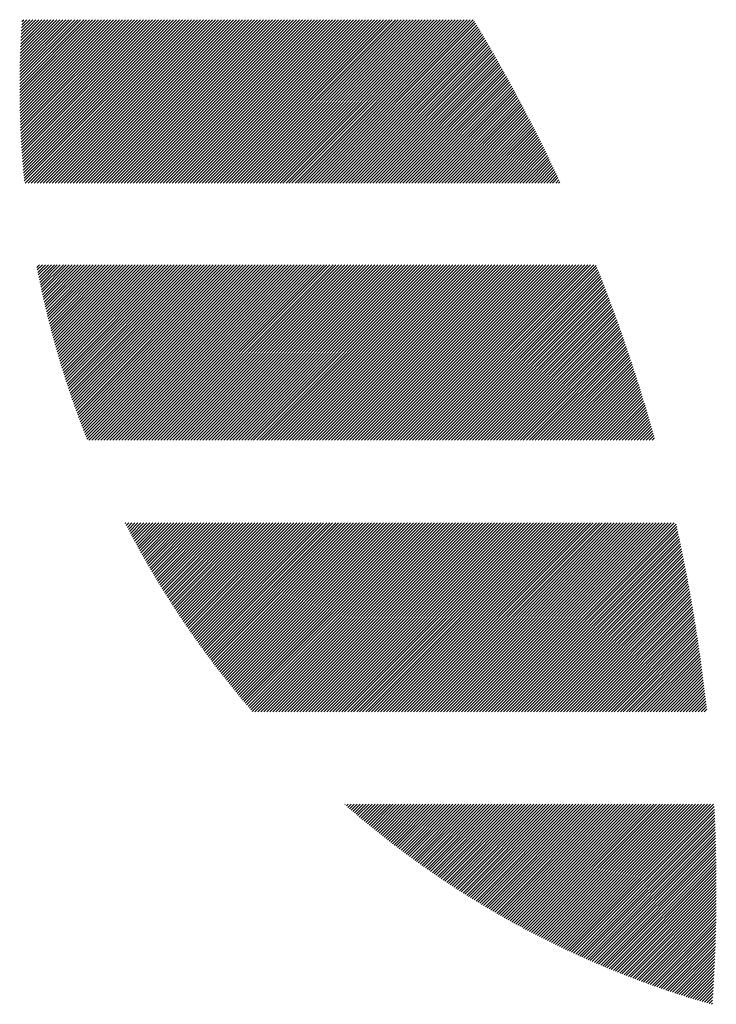
# Model space of a CAD drawing. Units: millimetres. Extents: x -532 to 553, y -403 to 363.
# Drawn here: x -526 to -504, y -320 to -289 of the extents above; entities that cross this region are included whole.
import ezdxf

# ---------------------------------------------------------------- set-up
doc = ezdxf.new("R2010")
doc.units = ezdxf.units.MM
doc.layers.add('CAXA0', color=7, linetype='Continuous', lineweight=70)
doc.layers.add('CAXA5', color=4, linetype='Continuous', lineweight=25)

# ---------------------------------------------------------------- blocks, each defined once
blk = doc.blocks.new('CAXBLOCK33')
at = {"layer": 'CAXA0', "color": 0, "linetype": 'Continuous', "lineweight": 25}
for p, q in [((-525.563, -291.322), (-523.361, -289.12)), ((-525.563, -291.227), (-523.455, -289.12)), ((-525.563, -291.133), (-523.549, -289.12)), ((-525.562, -291.509), (-523.172, -289.12)), ((-525.562, -291.415), (-523.267, -289.12)), ((-525.562, -291.038), (-523.644, -289.12)), ((-525.561, -291.602), (-523.078, -289.12)), ((-525.561, -290.943), (-523.738, -289.12)), ((-525.56, -290.848), (-523.832, -289.12)), ((-525.559, -291.695), (-522.984, -289.12)), ((-525.559, -290.752), (-523.927, -289.12)), ((-525.558, -291.788), (-522.889, -289.12)), ((-525.557, -290.656), (-524.021, -289.12)), ((-525.556, -291.881), (-522.795, -289.12)), ((-525.555, -290.559), (-524.115, -289.12)), ((-525.554, -291.973), (-522.701, -289.12)), ((-525.553, -290.463), (-524.21, -289.12)), ((-525.552, -292.065), (-522.606, -289.12)), ((-525.55, -290.366), (-524.304, -289.12)), ((-525.549, -292.157), (-522.512, -289.12)), ((-525.547, -290.268), (-524.398, -289.12)), ((-525.546, -292.248), (-522.418, -289.12)), ((-525.544, -290.171), (-524.492, -289.12)), ((-525.543, -292.339), (-522.324, -289.12)), ((-525.54, -290.073), (-524.587, -289.12)), ((-525.539, -292.43), (-522.229, -289.12)), ((-525.536, -292.52), (-522.135, -289.12)), ((-525.536, -289.974), (-524.681, -289.12)), ((-525.532, -292.611), (-522.041, -289.12)), ((-525.531, -289.876), (-524.775, -289.12)), ((-525.528, -292.701), (-521.946, -289.12)), ((-525.527, -289.777), (-524.87, -289.12)), ((-525.523, -292.791), (-521.852, -289.12)), ((-525.522, -289.678), (-524.964, -289.12)), ((-525.518, -292.88), (-521.758, -289.12)), ((-525.516, -289.578), (-525.058, -289.12)), ((-525.513, -292.97), (-521.663, -289.12)), ((-525.511, -289.478), (-525.153, -289.12)), ((-525.508, -293.059), (-521.569, -289.12)), ((-525.505, -289.377), (-525.247, -289.12)), ((-525.503, -293.147), (-521.475, -289.12)), ((-525.498, -289.277), (-525.341, -289.12)), ((-525.497, -293.236), (-521.381, -289.12)), ((-525.491, -293.324), (-521.286, -289.12)), ((-525.491, -289.176), (-525.435, -289.12)), ((-525.485, -293.412), (-521.192, -289.12)), ((-525.478, -293.5), (-521.098, -289.12)), ((-525.471, -293.588), (-521.003, -289.12)), ((-525.464, -293.675), (-520.909, -289.12)), ((-525.457, -293.762), (-520.815, -289.12)), ((-525.45, -293.849), (-520.72, -289.12)), ((-525.442, -293.936), (-520.626, -289.12)), ((-525.434, -294.022), (-520.532, -289.12)), ((-525.426, -294.108), (-520.438, -289.12)), ((-525.418, -294.194), (-520.343, -289.12)), ((-525.387, -294.258), (-520.249, -289.12)), ((-525.293, -294.258), (-520.155, -289.12)), ((-525.199, -294.258), (-520.06, -289.12)), ((-525.104, -294.258), (-519.966, -289.12)), ((-525.01, -294.258), (-519.872, -289.12)), ((-524.916, -294.258), (-519.777, -289.12)), ((-524.821, -294.258), (-519.683, -289.12)), ((-524.727, -294.258), (-519.589, -289.12)), ((-524.633, -294.258), (-519.495, -289.12)), ((-524.538, -294.258), (-519.4, -289.12)), ((-524.444, -294.258), (-519.306, -289.12)), ((-524.35, -294.258), (-519.212, -289.12)), ((-524.256, -294.258), (-519.117, -289.12)), ((-524.161, -294.258), (-519.023, -289.12)), ((-524.067, -294.258), (-518.929, -289.12)), ((-523.973, -294.258), (-518.834, -289.12)), ((-523.878, -294.258), (-518.74, -289.12)), ((-523.784, -294.258), (-518.646, -289.12)), ((-523.69, -294.258), (-518.552, -289.12)), ((-523.595, -294.258), (-518.457, -289.12)), ((-523.501, -294.258), (-518.363, -289.12)), ((-523.407, -294.258), (-518.269, -289.12)), ((-523.313, -294.258), (-518.174, -289.12)), ((-523.218, -294.258), (-518.08, -289.12)), ((-523.124, -294.258), (-517.986, -289.12)), ((-523.03, -294.258), (-517.891, -289.12)), ((-522.935, -294.258), (-517.797, -289.12)), ((-522.841, -294.258), (-517.703, -289.12)), ((-522.747, -294.258), (-517.609, -289.12)), ((-522.652, -294.258), (-517.514, -289.12)), ((-522.558, -294.258), (-517.42, -289.12)), ((-522.464, -294.258), (-517.326, -289.12)), ((-522.368, -294.258), (-517.229, -289.12)), ((-522.273, -294.258), (-517.135, -289.12)), ((-522.179, -294.258), (-517.041, -289.12)), ((-522.085, -294.258), (-516.947, -289.12)), ((-521.991, -294.258), (-516.852, -289.12)), ((-521.896, -294.258), (-516.758, -289.12)), ((-521.802, -294.258), (-516.664, -289.12)), ((-521.708, -294.258), (-516.569, -289.12)), ((-521.613, -294.258), (-516.475, -289.12)), ((-521.519, -294.258), (-516.381, -289.12)), ((-521.425, -294.258), (-516.286, -289.12)), ((-521.33, -294.258), (-516.192, -289.12)), ((-521.236, -294.258), (-516.098, -289.12)), ((-521.142, -294.258), (-516.004, -289.12)), ((-521.048, -294.258), (-515.909, -289.12)), ((-520.953, -294.258), (-515.815, -289.12)), ((-520.859, -294.258), (-515.721, -289.12)), ((-520.765, -294.258), (-515.626, -289.12)), ((-520.67, -294.258), (-515.532, -289.12)), ((-520.576, -294.258), (-515.438, -289.12)), ((-520.482, -294.258), (-515.344, -289.12)), ((-520.387, -294.258), (-515.249, -289.12)), ((-520.293, -294.258), (-515.155, -289.12)), ((-520.199, -294.258), (-515.061, -289.12)), ((-520.105, -294.258), (-514.966, -289.12)), ((-520.01, -294.258), (-514.872, -289.12)), ((-519.916, -294.258), (-514.778, -289.12)), ((-519.822, -294.258), (-514.683, -289.12)), ((-519.727, -294.258), (-514.589, -289.12)), ((-519.633, -294.258), (-514.495, -289.12)), ((-519.539, -294.258), (-514.401, -289.12)), ((-519.444, -294.258), (-514.306, -289.12)), ((-519.35, -294.258), (-514.212, -289.12)), ((-519.256, -294.258), (-514.118, -289.12)), ((-519.162, -294.258), (-514.023, -289.12)), ((-519.067, -294.258), (-513.929, -289.12)), ((-518.973, -294.258), (-513.835, -289.12)), ((-518.879, -294.258), (-513.74, -289.12)), ((-518.784, -294.258), (-513.646, -289.12)), ((-518.69, -294.258), (-513.552, -289.12)), ((-518.596, -294.258), (-513.458, -289.12)), ((-518.501, -294.258), (-513.363, -289.12)), ((-518.407, -294.258), (-513.269, -289.12)), ((-518.313, -294.258), (-513.175, -289.12)), ((-518.219, -294.258), (-513.08, -289.12)), ((-518.124, -294.258), (-512.986, -289.12)), ((-518.03, -294.258), (-512.892, -289.12)), ((-517.936, -294.258), (-512.797, -289.12)), ((-517.841, -294.258), (-512.703, -289.12)), ((-517.747, -294.258), (-512.609, -289.12)), ((-517.653, -294.258), (-512.515, -289.12)), ((-517.558, -294.258), (-512.42, -289.12)), ((-517.464, -294.258), (-512.326, -289.12)), ((-517.37, -294.258), (-512.232, -289.12)), ((-517.276, -294.258), (-512.137, -289.12)), ((-517.181, -294.258), (-512.043, -289.12)), ((-517.087, -294.258), (-511.949, -289.12)), ((-516.993, -294.258), (-511.854, -289.12)), ((-516.898, -294.258), (-511.76, -289.12)), ((-516.804, -294.258), (-511.666, -289.12)), ((-516.71, -294.258), (-511.572, -289.12)), ((-516.615, -294.258), (-511.477, -289.12)), ((-516.521, -294.258), (-511.383, -289.12)), ((-516.427, -294.258), (-511.289, -289.12)), ((-516.333, -294.258), (-511.248, -289.174)), ((-516.238, -294.258), (-511.213, -289.233)), ((-516.144, -294.258), (-511.178, -289.291)), ((-516.05, -294.258), (-511.142, -289.35)), ((-515.955, -294.258), (-511.107, -289.409)), ((-515.861, -294.258), (-511.072, -289.468)), ((-515.767, -294.258), (-511.036, -289.528)), ((-515.672, -294.258), (-511.001, -289.587)), ((-515.578, -294.258), (-510.966, -289.646)), ((-515.484, -294.258), (-510.931, -289.705)), ((-515.39, -294.258), (-510.896, -289.765)), ((-515.295, -294.258), (-510.862, -289.824)), ((-515.201, -294.258), (-510.827, -289.884)), ((-515.107, -294.258), (-510.792, -289.943)), ((-515.012, -294.258), (-510.757, -290.003)), ((-514.918, -294.258), (-510.723, -290.063)), ((-514.824, -294.258), (-510.688, -290.123)), ((-514.729, -294.258), (-510.654, -290.182)), ((-514.635, -294.258), (-510.62, -290.242)), ((-514.541, -294.258), (-510.585, -290.302)), ((-514.447, -294.258), (-510.551, -290.362)), ((-514.352, -294.258), (-510.517, -290.422)), ((-514.258, -294.258), (-510.483, -290.483)), ((-514.164, -294.258), (-510.449, -290.543)), ((-514.069, -294.258), (-510.415, -290.603)), ((-513.975, -294.258), (-510.381, -290.664)), ((-513.881, -294.258), (-510.347, -290.724)), ((-513.786, -294.258), (-510.313, -290.785)), ((-513.692, -294.258), (-510.279, -290.845)), ((-513.598, -294.258), (-510.246, -290.906)), ((-513.504, -294.258), (-510.212, -290.967)), ((-513.409, -294.258), (-510.179, -291.027)), ((-513.315, -294.258), (-510.145, -291.088)), ((-513.221, -294.258), (-510.112, -291.149)), ((-513.126, -294.258), (-510.079, -291.21)), ((-513.032, -294.258), (-510.045, -291.271)), ((-512.938, -294.258), (-510.012, -291.332)), ((-512.843, -294.258), (-509.979, -291.393)), ((-512.749, -294.258), (-509.946, -291.455)), ((-512.655, -294.258), (-509.913, -291.516)), ((-512.561, -294.258), (-509.88, -291.577)), ((-512.466, -294.258), (-509.847, -291.639)), ((-512.372, -294.258), (-509.815, -291.7)), ((-512.278, -294.258), (-509.782, -291.762)), ((-512.183, -294.258), (-509.749, -291.824)), ((-512.089, -294.258), (-509.717, -291.885)), ((-511.995, -294.258), (-509.684, -291.947)), ((-511.9, -294.258), (-509.652, -292.009)), ((-511.806, -294.258), (-509.619, -292.071)), ((-511.712, -294.258), (-509.587, -292.133)), ((-511.618, -294.258), (-509.555, -292.195)), ((-511.523, -294.258), (-509.523, -292.257)), ((-511.429, -294.258), (-509.491, -292.32)), ((-511.335, -294.258), (-509.459, -292.382)), ((-511.24, -294.258), (-509.427, -292.444)), ((-511.146, -294.258), (-509.395, -292.507)), ((-511.052, -294.258), (-509.363, -292.569)), ((-510.957, -294.258), (-509.331, -292.632)), ((-510.863, -294.258), (-509.3, -292.694)), ((-510.769, -294.258), (-509.268, -292.757)), ((-510.675, -294.258), (-509.237, -292.82)), ((-510.58, -294.258), (-509.205, -292.883)), ((-510.486, -294.258), (-509.174, -292.946)), ((-510.392, -294.258), (-509.142, -293.009)), ((-510.297, -294.258), (-509.111, -293.072)), ((-510.203, -294.258), (-509.08, -293.135)), ((-510.109, -294.258), (-509.049, -293.198)), ((-510.015, -294.258), (-509.018, -293.261)), ((-509.92, -294.258), (-508.987, -293.324)), ((-509.826, -294.258), (-508.956, -293.388)), ((-509.732, -294.258), (-508.925, -293.451)), ((-509.637, -294.258), (-508.894, -293.515)), ((-509.543, -294.258), (-508.864, -293.579)), ((-509.449, -294.258), (-508.833, -293.642)), ((-509.354, -294.258), (-508.802, -293.706)), ((-509.26, -294.258), (-508.772, -293.77)), ((-509.166, -294.258), (-508.742, -293.834)), ((-509.072, -294.258), (-508.711, -293.898)), ((-508.977, -294.258), (-508.681, -293.962)), ((-508.883, -294.258), (-508.651, -294.026)), ((-508.789, -294.258), (-508.621, -294.09)), ((-508.694, -294.258), (-508.591, -294.154)), ((-508.6, -294.258), (-508.561, -294.219)), ((-525.023, -296.913), (-524.944, -296.834)), ((-525.008, -296.992), (-524.849, -296.834)), ((-524.992, -297.071), (-524.755, -296.834)), ((-524.976, -297.149), (-524.661, -296.834)), ((-524.961, -297.228), (-524.566, -296.834)), ((-524.944, -297.306), (-524.472, -296.834)), ((-524.928, -297.384), (-524.378, -296.834)), ((-524.912, -297.462), (-524.284, -296.834)), ((-524.895, -297.54), (-524.189, -296.834)), ((-524.879, -297.617), (-524.095, -296.834)), ((-524.862, -297.695), (-524.001, -296.834)), ((-524.845, -297.772), (-523.906, -296.834)), ((-524.827, -297.849), (-523.812, -296.834)), ((-524.81, -297.926), (-523.718, -296.834)), ((-524.792, -298.003), (-523.623, -296.834)), ((-524.774, -298.079), (-523.529, -296.834)), ((-524.756, -298.155), (-523.435, -296.834)), ((-524.738, -298.232), (-523.341, -296.834)), ((-524.72, -298.308), (-523.246, -296.834)), ((-524.702, -298.383), (-523.152, -296.834)), ((-524.683, -298.459), (-523.058, -296.834)), ((-524.664, -298.535), (-522.963, -296.834)), ((-524.645, -298.61), (-522.869, -296.834)), ((-524.626, -298.685), (-522.775, -296.834)), ((-524.607, -298.76), (-522.68, -296.834)), ((-524.587, -298.835), (-522.586, -296.834)), ((-524.568, -298.91), (-522.492, -296.834)), ((-524.548, -298.984), (-522.398, -296.834)), ((-524.528, -299.058), (-522.303, -296.834)), ((-524.508, -299.133), (-522.209, -296.834)), ((-524.488, -299.207), (-522.115, -296.834)), ((-524.467, -299.281), (-522.02, -296.834)), ((-524.447, -299.354), (-521.926, -296.834)), ((-524.426, -299.428), (-521.832, -296.834)), ((-524.405, -299.501), (-521.737, -296.834)), ((-524.384, -299.574), (-521.643, -296.834)), ((-524.363, -299.648), (-521.549, -296.834)), ((-524.341, -299.721), (-521.455, -296.834)), ((-524.32, -299.793), (-521.36, -296.834)), ((-524.298, -299.866), (-521.266, -296.834)), ((-524.276, -299.938), (-521.172, -296.834)), ((-524.254, -300.011), (-521.077, -296.834)), ((-524.232, -300.083), (-520.983, -296.834)), ((-524.21, -300.155), (-520.889, -296.834)), ((-524.187, -300.227), (-520.794, -296.834)), ((-524.165, -300.298), (-520.7, -296.834)), ((-524.142, -300.37), (-520.606, -296.834)), ((-524.119, -300.441), (-520.512, -296.834)), ((-524.096, -300.513), (-520.417, -296.834)), ((-524.073, -300.584), (-520.323, -296.834)), ((-524.05, -300.655), (-520.229, -296.834)), ((-524.026, -300.726), (-520.134, -296.834)), ((-524.002, -300.796), (-520.04, -296.834)), ((-523.979, -300.867), (-519.946, -296.834)), ((-523.955, -300.937), (-519.851, -296.834)), ((-523.931, -301.007), (-519.757, -296.834)), ((-523.906, -301.077), (-519.663, -296.834)), ((-523.882, -301.147), (-519.569, -296.834)), ((-523.858, -301.217), (-519.474, -296.834)), ((-523.833, -301.287), (-519.38, -296.834)), ((-523.808, -301.356), (-519.286, -296.834)), ((-523.783, -301.426), (-519.191, -296.834)), ((-523.758, -301.495), (-519.097, -296.834)), ((-523.733, -301.564), (-519.003, -296.834)), ((-523.708, -301.633), (-518.908, -296.834)), ((-523.682, -301.702), (-518.814, -296.834)), ((-523.657, -301.771), (-518.72, -296.834)), ((-523.631, -301.839), (-518.626, -296.834)), ((-523.605, -301.907), (-518.531, -296.834)), ((-523.579, -301.976), (-518.437, -296.834)), ((-523.553, -302.044), (-518.343, -296.834)), ((-523.526, -302.112), (-518.248, -296.834)), ((-523.5, -302.18), (-518.154, -296.834)), ((-523.473, -302.247), (-518.06, -296.834)), ((-523.447, -302.315), (-517.965, -296.834)), ((-523.385, -302.348), (-517.871, -296.834)), ((-523.291, -302.348), (-517.777, -296.834)), ((-523.197, -302.348), (-517.683, -296.834)), ((-523.102, -302.348), (-517.588, -296.834)), ((-523.008, -302.348), (-517.494, -296.834)), ((-522.914, -302.348), (-517.4, -296.834)), ((-522.819, -302.348), (-517.305, -296.834)), ((-522.725, -302.348), (-517.211, -296.834)), ((-522.631, -302.348), (-517.117, -296.834)), ((-522.536, -302.348), (-517.022, -296.834)), ((-522.442, -302.348), (-516.928, -296.834)), ((-522.348, -302.348), (-516.834, -296.834)), ((-522.254, -302.348), (-516.74, -296.834)), ((-522.159, -302.348), (-516.645, -296.834)), ((-522.065, -302.348), (-516.551, -296.834)), ((-521.971, -302.348), (-516.457, -296.834)), ((-521.876, -302.348), (-516.362, -296.834)), ((-521.782, -302.348), (-516.268, -296.834)), ((-521.688, -302.348), (-516.174, -296.834)), ((-521.593, -302.348), (-516.079, -296.834)), ((-521.499, -302.348), (-515.985, -296.834)), ((-521.405, -302.348), (-515.891, -296.834)), ((-521.311, -302.348), (-515.797, -296.834)), ((-521.216, -302.348), (-515.702, -296.834)), ((-521.122, -302.348), (-515.608, -296.834)), ((-521.028, -302.348), (-515.514, -296.834)), ((-520.933, -302.348), (-515.419, -296.834)), ((-520.839, -302.348), (-515.325, -296.834)), ((-520.745, -302.348), (-515.231, -296.834)), ((-520.651, -302.348), (-515.136, -296.834)), ((-520.556, -302.348), (-515.042, -296.834)), ((-520.462, -302.348), (-514.948, -296.834)), ((-520.368, -302.348), (-514.854, -296.834)), ((-520.273, -302.348), (-514.759, -296.834)), ((-520.179, -302.348), (-514.665, -296.834)), ((-520.085, -302.348), (-514.571, -296.834)), ((-519.99, -302.348), (-514.476, -296.834)), ((-519.896, -302.348), (-514.382, -296.834)), ((-519.802, -302.348), (-514.288, -296.834)), ((-519.708, -302.348), (-514.193, -296.834)), ((-519.613, -302.348), (-514.099, -296.834)), ((-519.519, -302.348), (-514.005, -296.834)), ((-519.425, -302.348), (-513.911, -296.834)), ((-519.33, -302.348), (-513.816, -296.834)), ((-519.236, -302.348), (-513.722, -296.834)), ((-519.142, -302.348), (-513.628, -296.834)), ((-519.047, -302.348), (-513.533, -296.834)), ((-518.953, -302.348), (-513.439, -296.834)), ((-518.859, -302.348), (-513.345, -296.834)), ((-518.765, -302.348), (-513.251, -296.834)), ((-518.67, -302.348), (-513.156, -296.834)), ((-518.576, -302.348), (-513.062, -296.834)), ((-518.482, -302.348), (-512.968, -296.834)), ((-518.387, -302.348), (-512.873, -296.834)), ((-518.293, -302.348), (-512.779, -296.834)), ((-518.199, -302.348), (-512.685, -296.834)), ((-518.104, -302.348), (-512.59, -296.834)), ((-518.01, -302.348), (-512.496, -296.834)), ((-517.916, -302.348), (-512.402, -296.834)), ((-517.822, -302.348), (-512.308, -296.834)), ((-517.727, -302.348), (-512.213, -296.834)), ((-517.633, -302.348), (-512.119, -296.834)), ((-517.539, -302.348), (-512.025, -296.834)), ((-517.444, -302.348), (-511.93, -296.834)), ((-517.35, -302.348), (-511.836, -296.834)), ((-517.256, -302.348), (-511.742, -296.834)), ((-517.161, -302.348), (-511.647, -296.834)), ((-517.067, -302.348), (-511.553, -296.834)), ((-516.973, -302.348), (-511.459, -296.834)), ((-516.879, -302.348), (-511.365, -296.834)), ((-516.784, -302.348), (-511.27, -296.834)), ((-516.69, -302.348), (-511.176, -296.834)), ((-516.596, -302.348), (-511.082, -296.834)), ((-516.501, -302.348), (-510.987, -296.834)), ((-516.407, -302.348), (-510.893, -296.834)), ((-516.313, -302.348), (-510.799, -296.834)), ((-516.218, -302.348), (-510.704, -296.834)), ((-516.124, -302.348), (-510.61, -296.834)), ((-516.03, -302.348), (-510.516, -296.834)), ((-515.936, -302.348), (-510.422, -296.834)), ((-515.841, -302.348), (-510.327, -296.834)), ((-515.747, -302.348), (-510.233, -296.834)), ((-515.653, -302.348), (-510.139, -296.834)), ((-515.558, -302.348), (-510.044, -296.834)), ((-515.464, -302.348), (-509.95, -296.834)), ((-515.37, -302.348), (-509.856, -296.834)), ((-515.275, -302.348), (-509.761, -296.834)), ((-515.181, -302.348), (-509.667, -296.834)), ((-515.087, -302.348), (-509.573, -296.834)), ((-514.993, -302.348), (-509.479, -296.834)), ((-514.898, -302.348), (-509.384, -296.834)), ((-514.804, -302.348), (-509.29, -296.834)), ((-514.71, -302.348), (-509.196, -296.834)), ((-514.615, -302.348), (-509.101, -296.834)), ((-514.521, -302.348), (-509.007, -296.834)), ((-514.427, -302.348), (-508.913, -296.834)), ((-514.332, -302.348), (-508.818, -296.834)), ((-514.238, -302.348), (-508.724, -296.834)), ((-514.144, -302.348), (-508.63, -296.834)), ((-514.05, -302.348), (-508.536, -296.834)), ((-513.955, -302.348), (-508.441, -296.834)), ((-513.861, -302.348), (-508.347, -296.834)), ((-513.767, -302.348), (-508.253, -296.834)), ((-513.672, -302.348), (-508.158, -296.834)), ((-513.578, -302.348), (-508.064, -296.834)), ((-513.484, -302.348), (-507.97, -296.834)), ((-513.389, -302.348), (-507.875, -296.834)), ((-513.295, -302.348), (-507.781, -296.834)), ((-513.201, -302.348), (-507.687, -296.834)), ((-513.107, -302.348), (-507.593, -296.834)), ((-513.012, -302.348), (-507.498, -296.834)), ((-512.918, -302.348), (-507.422, -296.852)), ((-512.824, -302.348), (-507.395, -296.919)), ((-512.729, -302.348), (-507.368, -296.987)), ((-512.635, -302.348), (-507.341, -297.054)), ((-512.541, -302.348), (-507.315, -297.122)), ((-512.446, -302.348), (-507.288, -297.189)), ((-512.352, -302.348), (-507.262, -297.257)), ((-512.258, -302.348), (-507.235, -297.325)), ((-512.164, -302.348), (-507.209, -297.393)), ((-512.069, -302.348), (-507.182, -297.461)), ((-511.975, -302.348), (-507.156, -297.529)), ((-511.881, -302.348), (-507.13, -297.597)), ((-511.786, -302.348), (-507.104, -297.665)), ((-511.692, -302.348), (-507.078, -297.734)), ((-511.598, -302.348), (-507.052, -297.802)), ((-511.503, -302.348), (-507.026, -297.87)), ((-511.409, -302.348), (-507, -297.939)), ((-511.315, -302.348), (-506.975, -298.008)), ((-511.221, -302.348), (-506.949, -298.076)), ((-511.126, -302.348), (-506.924, -298.145)), ((-511.032, -302.348), (-506.898, -298.214)), ((-510.938, -302.348), (-506.873, -298.283)), ((-510.843, -302.348), (-506.847, -298.352)), ((-510.749, -302.348), (-506.822, -298.421)), ((-510.655, -302.348), (-506.797, -298.49)), ((-510.56, -302.348), (-506.772, -298.559)), ((-510.466, -302.348), (-506.747, -298.629)), ((-510.372, -302.348), (-506.722, -298.698)), ((-510.278, -302.348), (-506.697, -298.768)), ((-510.183, -302.348), (-506.673, -298.837)), ((-510.089, -302.348), (-506.648, -298.907)), ((-509.995, -302.348), (-506.624, -298.977)), ((-509.9, -302.348), (-506.599, -299.046)), ((-509.806, -302.348), (-506.575, -299.116)), ((-509.712, -302.348), (-506.55, -299.186)), ((-509.617, -302.348), (-506.526, -299.256)), ((-509.523, -302.348), (-506.502, -299.327)), ((-509.429, -302.348), (-506.478, -299.397)), ((-509.335, -302.348), (-506.454, -299.467)), ((-509.24, -302.348), (-506.43, -299.537)), ((-509.146, -302.348), (-506.406, -299.608)), ((-509.052, -302.348), (-506.382, -299.678)), ((-508.957, -302.348), (-506.359, -299.749)), ((-508.863, -302.348), (-506.335, -299.82)), ((-508.769, -302.348), (-506.312, -299.891)), ((-508.675, -302.348), (-506.288, -299.962)), ((-508.58, -302.348), (-506.265, -300.033)), ((-508.486, -302.348), (-506.242, -300.104)), ((-508.392, -302.348), (-506.219, -300.175)), ((-508.297, -302.348), (-506.195, -300.246)), ((-508.203, -302.348), (-506.172, -300.317)), ((-508.109, -302.348), (-506.15, -300.389)), ((-508.014, -302.348), (-506.127, -300.46)), ((-507.92, -302.348), (-506.104, -300.532)), ((-507.826, -302.348), (-506.081, -300.603)), ((-507.732, -302.348), (-506.059, -300.675)), ((-507.637, -302.348), (-506.036, -300.747)), ((-507.543, -302.348), (-506.014, -300.819)), ((-507.449, -302.348), (-505.992, -300.891)), ((-507.354, -302.348), (-505.969, -300.963)), ((-507.26, -302.348), (-505.947, -301.035)), ((-507.166, -302.348), (-505.925, -301.107)), ((-507.071, -302.348), (-505.903, -301.18)), ((-506.977, -302.348), (-505.881, -301.252)), ((-506.883, -302.348), (-505.86, -301.325)), ((-506.789, -302.348), (-505.838, -301.397)), ((-506.694, -302.348), (-505.816, -301.47)), ((-506.6, -302.348), (-505.795, -301.543)), ((-506.506, -302.348), (-505.773, -301.615)), ((-506.411, -302.348), (-505.752, -301.688)), ((-506.317, -302.348), (-505.731, -301.761)), ((-506.223, -302.348), (-505.71, -301.835)), ((-506.128, -302.348), (-505.688, -301.908)), ((-506.034, -302.348), (-505.667, -301.981)), ((-505.94, -302.348), (-505.647, -302.055)), ((-505.846, -302.348), (-505.626, -302.128)), ((-505.751, -302.348), (-505.605, -302.202)), ((-505.657, -302.348), (-505.584, -302.275)), ((-522.239, -304.973), (-522.219, -304.954)), ((-522.207, -305.036), (-522.125, -304.954)), ((-522.174, -305.098), (-522.031, -304.954)), ((-522.142, -305.16), (-521.936, -304.954)), ((-522.11, -305.221), (-521.842, -304.954)), ((-522.077, -305.283), (-521.748, -304.954)), ((-522.044, -305.345), (-521.654, -304.954)), ((-522.012, -305.406), (-521.559, -304.954)), ((-521.979, -305.468), (-521.465, -304.954)), ((-521.946, -305.529), (-521.371, -304.954)), ((-521.912, -305.59), (-521.276, -304.954)), ((-521.879, -305.651), (-521.182, -304.954)), ((-521.846, -305.712), (-521.088, -304.954)), ((-521.812, -305.773), (-520.993, -304.954)), ((-521.778, -305.833), (-520.899, -304.954)), ((-521.745, -305.894), (-520.805, -304.954)), ((-521.711, -305.954), (-520.711, -304.954)), ((-521.677, -306.014), (-520.616, -304.954)), ((-521.643, -306.075), (-520.522, -304.954)), ((-521.608, -306.135), (-520.428, -304.954)), ((-521.574, -306.195), (-520.333, -304.954)), ((-521.54, -306.255), (-520.239, -304.954)), ((-521.505, -306.314), (-520.145, -304.954)), ((-521.47, -306.374), (-520.05, -304.954)), ((-521.436, -306.433), (-519.956, -304.954)), ((-521.401, -306.493), (-519.862, -304.954)), ((-521.366, -306.552), (-519.768, -304.954)), ((-521.33, -306.611), (-519.673, -304.954)), ((-521.295, -306.67), (-519.579, -304.954)), ((-521.26, -306.729), (-519.485, -304.954)), ((-521.224, -306.788), (-519.39, -304.954)), ((-521.189, -306.846), (-519.296, -304.954)), ((-521.153, -306.905), (-519.202, -304.954)), ((-521.117, -306.963), (-519.107, -304.954)), ((-521.081, -307.022), (-519.013, -304.954)), ((-521.045, -307.08), (-518.919, -304.954)), ((-521.009, -307.138), (-518.825, -304.954)), ((-520.972, -307.196), (-518.73, -304.954)), ((-520.936, -307.254), (-518.636, -304.954)), ((-520.9, -307.312), (-518.542, -304.954)), ((-520.863, -307.369), (-518.447, -304.954)), ((-520.826, -307.427), (-518.353, -304.954)), ((-520.789, -307.484), (-518.259, -304.954)), ((-520.752, -307.542), (-518.164, -304.954)), ((-520.715, -307.599), (-518.07, -304.954)), ((-520.678, -307.656), (-517.976, -304.954)), ((-520.641, -307.713), (-517.882, -304.954)), ((-520.603, -307.77), (-517.787, -304.954)), ((-520.566, -307.827), (-517.693, -304.954)), ((-520.528, -307.883), (-517.599, -304.954)), ((-520.49, -307.94), (-517.504, -304.954)), ((-520.452, -307.996), (-517.41, -304.954)), ((-520.414, -308.053), (-517.316, -304.954)), ((-520.376, -308.109), (-517.221, -304.954)), ((-520.338, -308.165), (-517.127, -304.954)), ((-520.3, -308.221), (-517.033, -304.954)), ((-520.261, -308.277), (-516.939, -304.954)), ((-520.223, -308.333), (-516.844, -304.954)), ((-520.184, -308.388), (-516.75, -304.954)), ((-520.145, -308.444), (-516.656, -304.954)), ((-520.107, -308.499), (-516.561, -304.954)), ((-520.068, -308.554), (-516.467, -304.954)), ((-520.029, -308.61), (-516.373, -304.954)), ((-519.989, -308.665), (-516.278, -304.954)), ((-519.95, -308.72), (-516.184, -304.954)), ((-519.911, -308.775), (-516.09, -304.954)), ((-519.871, -308.829), (-515.996, -304.954)), ((-519.831, -308.884), (-515.901, -304.954)), ((-519.792, -308.939), (-515.807, -304.954)), ((-519.752, -308.993), (-515.713, -304.954)), ((-519.712, -309.047), (-515.618, -304.954)), ((-519.672, -309.102), (-515.524, -304.954)), ((-519.632, -309.156), (-515.43, -304.954)), ((-519.591, -309.21), (-515.335, -304.954)), ((-519.551, -309.264), (-515.241, -304.954)), ((-519.511, -309.318), (-515.147, -304.954)), ((-519.47, -309.371), (-515.053, -304.954)), ((-519.429, -309.425), (-514.958, -304.954)), ((-519.388, -309.478), (-514.864, -304.954)), ((-519.347, -309.532), (-514.77, -304.954)), ((-519.306, -309.585), (-514.675, -304.954)), ((-519.265, -309.638), (-514.581, -304.954)), ((-519.224, -309.691), (-514.487, -304.954)), ((-519.183, -309.744), (-514.392, -304.954)), ((-519.141, -309.797), (-514.298, -304.954)), ((-519.1, -309.85), (-514.204, -304.954)), ((-519.058, -309.902), (-514.11, -304.954)), ((-519.016, -309.955), (-514.015, -304.954)), ((-518.974, -310.007), (-513.921, -304.954)), ((-518.932, -310.06), (-513.827, -304.954)), ((-518.89, -310.112), (-513.732, -304.954)), ((-518.848, -310.164), (-513.638, -304.954)), ((-518.806, -310.216), (-513.544, -304.954)), ((-518.763, -310.268), (-513.449, -304.954)), ((-518.721, -310.319), (-513.355, -304.954)), ((-518.678, -310.371), (-513.261, -304.954)), ((-518.635, -310.423), (-513.167, -304.954)), ((-518.592, -310.474), (-513.072, -304.954)), ((-518.55, -310.525), (-512.978, -304.954)), ((-518.506, -310.577), (-512.884, -304.954)), ((-518.463, -310.628), (-512.789, -304.954)), ((-518.42, -310.679), (-512.695, -304.954)), ((-518.377, -310.73), (-512.601, -304.954)), ((-518.333, -310.781), (-512.507, -304.954)), ((-518.29, -310.831), (-512.412, -304.954)), ((-518.246, -310.882), (-512.318, -304.954)), ((-518.163, -310.894), (-512.224, -304.954)), ((-518.069, -310.894), (-512.129, -304.954)), ((-517.975, -310.894), (-512.035, -304.954)), ((-517.881, -310.894), (-511.941, -304.954)), ((-517.786, -310.894), (-511.846, -304.954)), ((-517.692, -310.894), (-511.752, -304.954)), ((-517.598, -310.894), (-511.658, -304.954)), ((-517.503, -310.894), (-511.564, -304.954)), ((-517.409, -310.894), (-511.469, -304.954)), ((-517.315, -310.894), (-511.375, -304.954)), ((-517.221, -310.894), (-511.281, -304.954)), ((-517.126, -310.894), (-511.186, -304.954)), ((-517.032, -310.894), (-511.092, -304.954)), ((-516.938, -310.894), (-510.998, -304.954)), ((-516.843, -310.894), (-510.903, -304.954)), ((-516.749, -310.894), (-510.809, -304.954)), ((-516.655, -310.894), (-510.715, -304.954)), ((-516.56, -310.894), (-510.621, -304.954)), ((-516.466, -310.894), (-510.526, -304.954)), ((-516.372, -310.894), (-510.432, -304.954)), ((-516.278, -310.894), (-510.338, -304.954)), ((-516.183, -310.894), (-510.243, -304.954)), ((-516.089, -310.894), (-510.149, -304.954)), ((-515.995, -310.894), (-510.055, -304.954)), ((-515.9, -310.894), (-509.96, -304.954)), ((-515.806, -310.894), (-509.866, -304.954)), ((-515.712, -310.894), (-509.772, -304.954)), ((-515.617, -310.894), (-509.678, -304.954)), ((-515.523, -310.894), (-509.583, -304.954)), ((-515.429, -310.894), (-509.489, -304.954)), ((-515.335, -310.894), (-509.395, -304.954)), ((-515.24, -310.894), (-509.3, -304.954)), ((-515.146, -310.894), (-509.206, -304.954)), ((-515.052, -310.894), (-509.112, -304.954)), ((-514.957, -310.894), (-509.017, -304.954)), ((-514.863, -310.894), (-508.923, -304.954)), ((-514.769, -310.894), (-508.829, -304.954)), ((-514.674, -310.894), (-508.735, -304.954)), ((-514.58, -310.894), (-508.64, -304.954)), ((-514.486, -310.894), (-508.546, -304.954)), ((-514.392, -310.894), (-508.452, -304.954)), ((-514.297, -310.894), (-508.357, -304.954)), ((-514.203, -310.894), (-508.263, -304.954)), ((-514.109, -310.894), (-508.169, -304.954)), ((-514.014, -310.894), (-508.074, -304.954)), ((-513.92, -310.894), (-507.98, -304.954)), ((-513.826, -310.894), (-507.886, -304.954)), ((-513.731, -310.894), (-507.792, -304.954)), ((-513.637, -310.894), (-507.697, -304.954)), ((-513.543, -310.894), (-507.603, -304.954)), ((-513.449, -310.894), (-507.509, -304.954)), ((-513.354, -310.894), (-507.414, -304.954)), ((-513.26, -310.894), (-507.32, -304.954)), ((-513.166, -310.894), (-507.226, -304.954)), ((-513.071, -310.894), (-507.131, -304.954)), ((-512.977, -310.894), (-507.037, -304.954)), ((-512.883, -310.894), (-506.943, -304.954)), ((-512.788, -310.894), (-506.849, -304.954)), ((-512.694, -310.894), (-506.754, -304.954)), ((-512.6, -310.894), (-506.66, -304.954)), ((-512.506, -310.894), (-506.566, -304.954)), ((-512.411, -310.894), (-506.471, -304.954)), ((-512.317, -310.894), (-506.377, -304.954)), ((-512.223, -310.894), (-506.283, -304.954)), ((-512.128, -310.894), (-506.188, -304.954)), ((-512.034, -310.894), (-506.094, -304.954)), ((-511.94, -310.894), (-506, -304.954)), ((-511.845, -310.894), (-505.906, -304.954)), ((-511.751, -310.894), (-505.811, -304.954)), ((-511.657, -310.894), (-505.717, -304.954)), ((-511.563, -310.894), (-505.623, -304.954)), ((-511.468, -310.894), (-505.528, -304.954)), ((-511.374, -310.894), (-505.434, -304.954)), ((-511.28, -310.894), (-505.34, -304.954)), ((-511.185, -310.894), (-505.245, -304.954)), ((-511.091, -310.894), (-505.151, -304.954)), ((-510.997, -310.894), (-505.057, -304.954)), ((-510.902, -310.894), (-504.963, -304.954)), ((-510.808, -310.894), (-504.903, -304.989)), ((-510.714, -310.894), (-504.886, -305.066)), ((-510.62, -310.894), (-504.869, -305.143)), ((-510.525, -310.894), (-504.852, -305.221)), ((-510.431, -310.894), (-504.835, -305.298)), ((-510.337, -310.894), (-504.819, -305.376)), ((-510.242, -310.894), (-504.802, -305.453)), ((-510.148, -310.894), (-504.785, -305.531)), ((-510.054, -310.894), (-504.769, -305.609)), ((-509.959, -310.894), (-504.753, -305.687)), ((-509.865, -310.894), (-504.736, -305.765)), ((-509.771, -310.894), (-504.72, -305.843)), ((-509.677, -310.894), (-504.704, -305.921)), ((-509.582, -310.894), (-504.688, -306)), ((-509.488, -310.894), (-504.672, -306.078)), ((-509.394, -310.894), (-504.657, -306.157)), ((-509.299, -310.894), (-504.641, -306.236)), ((-509.205, -310.894), (-504.626, -306.314)), ((-509.111, -310.894), (-504.61, -306.393)), ((-509.016, -310.894), (-504.595, -306.472)), ((-508.922, -310.894), (-504.58, -306.551)), ((-508.828, -310.894), (-504.565, -306.63)), ((-508.734, -310.894), (-504.55, -306.71)), ((-508.639, -310.894), (-504.535, -306.789)), ((-508.545, -310.894), (-504.52, -306.869)), ((-508.451, -310.894), (-504.505, -306.948)), ((-508.356, -310.894), (-504.491, -307.028)), ((-508.262, -310.894), (-504.476, -307.108)), ((-508.168, -310.894), (-504.462, -307.188)), ((-508.073, -310.894), (-504.448, -307.268)), ((-507.979, -310.894), (-504.433, -307.348)), ((-507.885, -310.894), (-504.419, -307.428)), ((-507.791, -310.894), (-504.406, -307.509)), ((-507.696, -310.894), (-504.392, -307.589)), ((-507.602, -310.894), (-504.378, -307.67)), ((-507.508, -310.894), (-504.364, -307.751)), ((-507.413, -310.894), (-504.351, -307.831)), ((-507.319, -310.894), (-504.338, -307.912)), ((-507.225, -310.894), (-504.324, -307.993)), ((-507.13, -310.894), (-504.311, -308.074)), ((-507.036, -310.894), (-504.298, -308.156)), ((-506.942, -310.894), (-504.285, -308.237)), ((-506.848, -310.894), (-504.272, -308.319)), ((-506.753, -310.894), (-504.26, -308.4)), ((-506.659, -310.894), (-504.247, -308.482)), ((-506.565, -310.894), (-504.235, -308.564)), ((-506.47, -310.894), (-504.222, -308.646)), ((-506.376, -310.894), (-504.21, -308.728)), ((-506.282, -310.894), (-504.198, -308.81)), ((-506.187, -310.894), (-504.186, -308.892)), ((-506.093, -310.894), (-504.174, -308.975)), ((-505.999, -310.894), (-504.162, -309.057)), ((-505.905, -310.894), (-504.151, -309.14)), ((-505.81, -310.894), (-504.139, -309.223)), ((-505.716, -310.894), (-504.128, -309.305)), ((-505.622, -310.894), (-504.116, -309.388)), ((-505.527, -310.894), (-504.105, -309.471)), ((-505.433, -310.894), (-504.094, -309.555)), ((-505.339, -310.894), (-504.083, -309.638)), ((-505.245, -310.894), (-504.072, -309.722)), ((-505.15, -310.894), (-504.061, -309.805)), ((-505.056, -310.894), (-504.051, -309.889)), ((-504.962, -310.894), (-504.04, -309.973)), ((-504.867, -310.894), (-504.03, -310.057)), ((-504.773, -310.894), (-504.02, -310.141)), ((-504.679, -310.894), (-504.01, -310.225)), ((-504.584, -310.894), (-504, -310.309)), ((-504.49, -310.894), (-503.99, -310.394)), ((-504.396, -310.894), (-503.98, -310.478)), ((-504.302, -310.894), (-503.971, -310.563)), ((-504.207, -310.894), (-503.961, -310.648)), ((-504.113, -310.894), (-503.952, -310.733)), ((-504.019, -310.894), (-503.942, -310.818)), ((-515.332, -313.814), (-515.323, -313.805)), ((-515.281, -313.858), (-515.228, -313.805)), ((-515.231, -313.902), (-515.134, -313.805)), ((-515.18, -313.946), (-515.04, -313.805)), ((-515.13, -313.989), (-514.945, -313.805)), ((-515.079, -314.033), (-514.851, -313.805)), ((-515.028, -314.076), (-514.757, -313.805)), ((-514.977, -314.12), (-514.663, -313.805)), ((-514.926, -314.163), (-514.568, -313.805)), ((-514.875, -314.206), (-514.474, -313.805)), ((-514.824, -314.249), (-514.38, -313.805)), ((-514.772, -314.292), (-514.285, -313.805)), ((-514.721, -314.335), (-514.191, -313.805)), ((-514.669, -314.378), (-514.097, -313.805)), ((-514.618, -314.42), (-514.002, -313.805)), ((-514.566, -314.463), (-513.908, -313.805)), ((-514.514, -314.505), (-513.814, -313.805)), ((-514.462, -314.548), (-513.72, -313.805)), ((-514.41, -314.59), (-513.625, -313.805)), ((-514.358, -314.632), (-513.531, -313.805)), ((-514.305, -314.674), (-513.437, -313.805)), ((-514.253, -314.716), (-513.342, -313.805)), ((-514.2, -314.757), (-513.248, -313.805)), ((-514.148, -314.799), (-513.154, -313.805)), ((-514.095, -314.841), (-513.059, -313.805)), ((-514.042, -314.882), (-512.965, -313.805)), ((-513.989, -314.923), (-512.871, -313.805)), ((-513.936, -314.965), (-512.777, -313.805)), ((-513.883, -315.006), (-512.682, -313.805)), ((-513.829, -315.047), (-512.588, -313.805)), ((-513.776, -315.088), (-512.494, -313.805)), ((-513.723, -315.128), (-512.399, -313.805)), ((-513.669, -315.169), (-512.305, -313.805)), ((-513.615, -315.21), (-512.211, -313.805)), ((-513.561, -315.25), (-512.116, -313.805)), ((-513.507, -315.29), (-512.022, -313.805)), ((-513.453, -315.331), (-511.928, -313.805)), ((-513.399, -315.371), (-511.834, -313.805)), ((-513.345, -315.411), (-511.739, -313.805)), ((-513.291, -315.451), (-511.645, -313.805)), ((-513.236, -315.491), (-511.551, -313.805)), ((-513.182, -315.53), (-511.456, -313.805)), ((-513.127, -315.57), (-511.362, -313.805)), ((-513.072, -315.609), (-511.268, -313.805)), ((-513.017, -315.649), (-511.173, -313.805)), ((-512.962, -315.688), (-511.079, -313.805)), ((-512.907, -315.727), (-510.985, -313.805)), ((-512.852, -315.766), (-510.891, -313.805)), ((-512.796, -315.805), (-510.796, -313.805)), ((-512.741, -315.844), (-510.702, -313.805)), ((-512.685, -315.883), (-510.608, -313.805)), ((-512.63, -315.921), (-510.513, -313.805)), ((-512.574, -315.96), (-510.419, -313.805)), ((-512.518, -315.998), (-510.325, -313.805)), ((-512.462, -316.037), (-510.23, -313.805)), ((-512.406, -316.075), (-510.136, -313.805)), ((-512.35, -316.113), (-510.042, -313.805)), ((-512.293, -316.151), (-509.948, -313.805)), ((-512.237, -316.189), (-509.853, -313.805)), ((-512.18, -316.226), (-509.759, -313.805)), ((-512.124, -316.264), (-509.665, -313.805)), ((-512.067, -316.302), (-509.57, -313.805)), ((-512.01, -316.339), (-509.476, -313.805)), ((-511.953, -316.376), (-509.382, -313.805)), ((-511.896, -316.413), (-509.287, -313.805)), ((-511.839, -316.451), (-509.193, -313.805)), ((-511.781, -316.487), (-509.099, -313.805)), ((-511.724, -316.524), (-509.005, -313.805)), ((-511.666, -316.561), (-508.91, -313.805)), ((-511.608, -316.598), (-508.816, -313.805)), ((-511.551, -316.634), (-508.722, -313.805)), ((-511.493, -316.671), (-508.627, -313.805)), ((-511.435, -316.707), (-508.533, -313.805)), ((-511.377, -316.743), (-508.439, -313.805)), ((-511.318, -316.779), (-508.344, -313.805)), ((-511.26, -316.815), (-508.25, -313.805)), ((-511.201, -316.851), (-508.156, -313.805)), ((-511.143, -316.887), (-508.062, -313.805)), ((-511.084, -316.922), (-507.967, -313.805)), ((-511.025, -316.958), (-507.873, -313.805)), ((-510.966, -316.993), (-507.779, -313.805)), ((-510.907, -317.028), (-507.684, -313.805)), ((-510.848, -317.063), (-507.59, -313.805)), ((-510.789, -317.098), (-507.496, -313.805)), ((-510.73, -317.133), (-507.402, -313.805)), ((-510.67, -317.168), (-507.307, -313.805)), ((-510.61, -317.203), (-507.213, -313.805)), ((-510.551, -317.237), (-507.119, -313.805)), ((-510.491, -317.272), (-507.024, -313.805)), ((-510.431, -317.306), (-506.93, -313.805)), ((-510.371, -317.34), (-506.836, -313.805)), ((-510.311, -317.374), (-506.741, -313.805)), ((-510.25, -317.408), (-506.647, -313.805)), ((-510.19, -317.442), (-506.553, -313.805)), ((-510.129, -317.476), (-506.459, -313.805)), ((-510.069, -317.51), (-506.364, -313.805)), ((-510.008, -317.543), (-506.27, -313.805)), ((-509.947, -317.576), (-506.176, -313.805)), ((-509.886, -317.61), (-506.081, -313.805)), ((-509.825, -317.643), (-505.987, -313.805)), ((-509.763, -317.676), (-505.893, -313.805)), ((-509.702, -317.709), (-505.798, -313.805)), ((-509.64, -317.742), (-505.704, -313.805)), ((-509.579, -317.774), (-505.61, -313.805)), ((-509.517, -317.807), (-505.516, -313.805)), ((-509.455, -317.839), (-505.421, -313.805)), ((-509.393, -317.871), (-505.327, -313.805)), ((-509.331, -317.904), (-505.233, -313.805)), ((-509.269, -317.936), (-505.138, -313.805)), ((-509.206, -317.968), (-505.044, -313.805)), ((-509.144, -317.999), (-504.95, -313.805)), ((-509.081, -318.031), (-504.855, -313.805)), ((-509.019, -318.063), (-504.761, -313.805)), ((-508.956, -318.094), (-504.667, -313.805)), ((-508.893, -318.126), (-504.573, -313.805)), ((-508.83, -318.157), (-504.478, -313.805)), ((-508.767, -318.188), (-504.384, -313.805)), ((-508.703, -318.219), (-504.29, -313.805)), ((-508.64, -318.25), (-504.195, -313.805)), ((-508.576, -318.28), (-504.101, -313.805)), ((-508.512, -318.311), (-504.007, -313.805)), ((-508.449, -318.341), (-503.912, -313.805)), ((-508.385, -318.372), (-503.818, -313.805)), ((-508.321, -318.402), (-503.724, -313.805)), ((-508.256, -318.432), (-503.702, -313.878)), ((-508.192, -318.462), (-503.698, -313.968)), ((-508.128, -318.492), (-503.694, -314.058)), ((-508.063, -318.522), (-503.69, -314.148)), ((-507.998, -318.551), (-503.686, -314.239)), ((-507.933, -318.581), (-503.682, -314.329)), ((-507.868, -318.61), (-503.678, -314.42)), ((-507.803, -318.639), (-503.675, -314.511)), ((-507.738, -318.668), (-503.672, -314.602)), ((-507.673, -318.697), (-503.669, -314.693)), ((-507.607, -318.726), (-503.665, -314.784)), ((-507.542, -318.755), (-503.663, -314.876)), ((-507.476, -318.783), (-503.66, -314.967)), ((-507.41, -318.812), (-503.657, -315.059)), ((-507.344, -318.84), (-503.655, -315.151)), ((-507.278, -318.868), (-503.653, -315.243)), ((-507.212, -318.896), (-503.651, -315.335)), ((-507.145, -318.924), (-503.649, -315.428)), ((-507.079, -318.952), (-503.647, -315.52)), ((-507.012, -318.979), (-503.645, -315.613)), ((-506.945, -319.007), (-503.644, -315.706)), ((-506.878, -319.034), (-503.643, -315.799)), ((-506.811, -319.061), (-503.642, -315.892)), ((-506.744, -319.089), (-503.641, -315.985)), ((-506.677, -319.116), (-503.64, -316.079)), ((-506.609, -319.142), (-503.639, -316.172)), ((-506.542, -319.169), (-503.639, -316.266)), ((-506.474, -319.196), (-503.639, -316.36)), ((-506.406, -319.222), (-503.638, -316.454)), ((-506.338, -319.248), (-503.638, -316.549)), ((-506.27, -319.274), (-503.639, -316.643)), ((-506.202, -319.3), (-503.639, -316.738)), ((-506.133, -319.326), (-503.64, -316.833)), ((-506.065, -319.352), (-503.64, -316.928)), ((-505.996, -319.378), (-503.641, -317.023)), ((-505.927, -319.403), (-503.642, -317.119)), ((-505.858, -319.428), (-503.644, -317.214)), ((-505.789, -319.454), (-503.645, -317.31)), ((-505.72, -319.479), (-503.647, -317.406)), ((-505.65, -319.503), (-503.648, -317.502)), ((-505.581, -319.528), (-503.65, -317.598)), ((-505.511, -319.553), (-503.653, -317.695)), ((-505.441, -319.577), (-503.655, -317.791)), ((-505.371, -319.602), (-503.657, -317.888)), ((-505.301, -319.626), (-503.66, -317.985)), ((-505.231, -319.65), (-503.663, -318.082)), ((-505.16, -319.674), (-503.666, -318.179)), ((-505.09, -319.697), (-503.669, -318.277)), ((-505.019, -319.721), (-503.673, -318.375)), ((-504.948, -319.744), (-503.676, -318.473)), ((-504.877, -319.768), (-503.68, -318.571)), ((-504.806, -319.791), (-503.684, -318.669)), ((-504.735, -319.814), (-503.688, -318.768)), ((-504.663, -319.837), (-503.693, -318.866)), ((-504.592, -319.859), (-503.697, -318.965)), ((-504.52, -319.882), (-503.702, -319.064)), ((-504.448, -319.904), (-503.707, -319.163)), ((-504.376, -319.927), (-503.712, -319.263)), ((-504.304, -319.949), (-503.718, -319.363)), ((-504.231, -319.971), (-503.723, -319.462)), ((-504.159, -319.993), (-503.729, -319.563)), ((-504.086, -320.014), (-503.735, -319.663)), ((-504.013, -320.036), (-503.741, -319.763)), ((-503.94, -320.057), (-503.747, -319.864)), ((-503.867, -320.078), (-503.754, -319.965)), ((-503.794, -320.099), (-503.761, -320.066))]:
    blk.add_line(p, q, dxfattribs=at)

msp = doc.modelspace()

# ---------------------------------------------------------------- block references
at = {"layer": 'CAXA5', "color": 1}
msp.add_blockref('CAXBLOCK33', (0, 0), dxfattribs=at)

doc.saveas('drawing.dxf')
